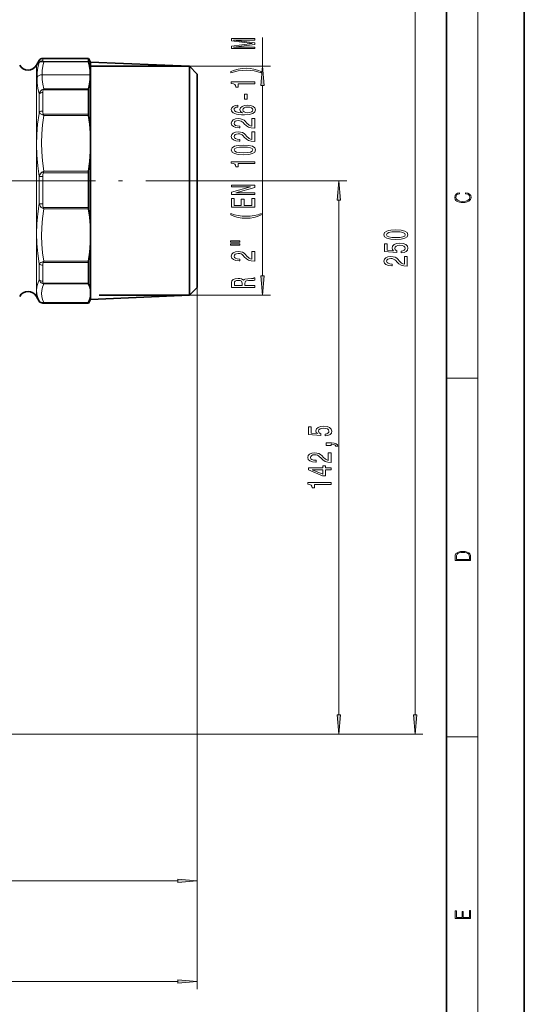
# Model space of a CAD drawing. Extents: x 0 to 210, y 0 to 297.
# Drawn here: x 145 to 210, y 68 to 195 of the extents above; entities that cross this region are included whole.
import ezdxf

# ---------------------------------------------------------------- set-up
doc = ezdxf.new("R2010")
doc.units = 0
doc.linetypes.add('DASHDOT', pattern=[18.5, 12, -3, 0.5, -3])

msp = doc.modelspace()

# ---------------------------------------------------------------- linework, layer by layer
at = {"color": 7, "lineweight": 35}
for p, q in [((210, 0), (210, 297)), ((200, 10), (200, 287)), ((147.224884, 188.783463), (147.585724, 189.408478)), ((148.018738, 189.658478), (153.910599, 189.658478)), ((153.910599, 189.276474), (153.910599, 189.658478)), ((154.192352, 189.170471), (153.910599, 189.658478)), ((154.192352, 189.170471), (154.192352, 174.271454)), ((166.892349, 188.64949), (154.192352, 189.170471)), ((166.892349, 188.64949), (154.192352, 188.64949)), ((166.892349, 188.64949), (166.892349, 174.259064)), ((167.892349, 187.64949), (166.892349, 188.64949)), ((167.892349, 187.64949), (167.892349, 174.235275)), ((154.134613, 187.552231), (154.134613, 187.570221)), ((153.910599, 182.731033), (153.910599, 185.626694)), ((153.910599, 182.501389), (153.910599, 182.731033)), ((153.910599, 174.943924), (153.910599, 174.283051)), ((153.910599, 170.462616), (153.910599, 174.283051)), ((154.192352, 174.271454), (154.192352, 158.646469)), ((166.892349, 174.259064), (166.892349, 159.16745)), ((167.892349, 174.235275), (167.892349, 160.16745)), ((153.910599, 160.709061), (153.910599, 163.383453)), ((167.892349, 160.16745), (166.892349, 159.16745)), ((147.224884, 159.033463), (147.585724, 158.408463)), ((154.192352, 158.646469), (153.910599, 158.158463)), ((166.892349, 159.16745), (154.192352, 158.646469)), ((166.892349, 159.16745), (155.29306, 159.16745)), ((148.018738, 158.158463), (153.910599, 158.158463)), ((153.910599, 158.158463), (153.910599, 158.192535))]:
    msp.add_line(p, q, dxfattribs=at)
at = {"color": 7, "lineweight": 13}
for p, q in [((204, 6), (204, 291)), ((195.945816, 105.148956), (195.945816, 225.367218)), ((176.317368, 188.64949), (176.317368, 192.356415)), ((147.585724, 189.408478), (147.585724, 189.136444)), ((148.018738, 189.658478), (148.018738, 189.38205)), ((153.910599, 189.276474), (148.113251, 189.276474)), ((153.921402, 189.219986), (148.163071, 189.219986)), ((147.224884, 182.240891), (147.224884, 188.783463)), ((166.892349, 188.64949), (177.317368, 188.64949)), ((147.939209, 187.570221), (147.939209, 187.552231)), ((154.134613, 187.570221), (147.939209, 187.570221)), ((154.134613, 187.552231), (147.939209, 187.552231)), ((147.585724, 185.091995), (147.585724, 182.749725)), ((148.018738, 185.272369), (148.018738, 182.892319)), ((153.910599, 185.626694), (148.113251, 185.626694)), ((153.921402, 185.725998), (148.163071, 185.725998)), ((176.317368, 161.657928), (176.317368, 186.158997)), ((147.585724, 182.749725), (147.554688, 182.560867)), ((147.670013, 182.6129), (147.684052, 182.596436)), ((148.028229, 182.731033), (148.030823, 182.712173)), ((147.224884, 159.033463), (147.224884, 182.240891)), ((148.108459, 182.501389), (153.910599, 182.501389)), ((148.163071, 182.329147), (153.924011, 182.329147)), ((148.108459, 174.943924), (147.983398, 175.046326)), ((153.910599, 174.943924), (148.108459, 174.943924)), ((153.924011, 175.131561), (148.163071, 175.131561)), ((147.585724, 170.971191), (147.585724, 174.464447)), ((148.018738, 170.923813), (148.018738, 174.473419)), ((173.295471, 173.908463), (187.148682, 173.908463)), ((186.148682, 105.148956), (186.148682, 171.417984)), ((148.108459, 170.462616), (153.910599, 170.462616)), ((148.163071, 170.282898), (153.924011, 170.282898)), ((153.924011, 163.540833), (148.163071, 163.540833)), ((147.585724, 161.177307), (147.585724, 163.210266)), ((148.018738, 160.97197), (148.018738, 163.03772)), ((153.910599, 163.383453), (148.108459, 163.383453)), ((148.108459, 160.709061), (153.910599, 160.709061)), ((148.163071, 160.626022), (153.924011, 160.626022)), ((167.892349, 160.16745), (167.892349, 82.800018)), ((167.892349, 160.16745), (167.892349, 69.837952)), ((166.892349, 159.16745), (177.317368, 159.16745)), ((147.585724, 158.408463), (147.585724, 158.418442)), ((148.018738, 158.158463), (148.018738, 158.16861)), ((153.910599, 158.192535), (148.108459, 158.192535)), ((153.924011, 158.22934), (148.163071, 158.22934)), ((200, 148.5), (204, 148.5)), ((116.133369, 102.65847), (187.148682, 102.65847)), ((116.133369, 102.65847), (196.945816, 102.65847)), ((200, 102.333336), (204, 102.333336)), ((104.882835, 83.800018), (165.401855, 83.800018)), ((39.382832, 70.837952), (165.401855, 70.837952))]:
    msp.add_line(p, q, dxfattribs=at)
at = {"color": 7, "linetype": 'DASHDOT', "lineweight": 13}
msp.add_line((173.295471, 173.908463), (108.457916, 173.908463), dxfattribs=at)
at = {"color": 7, "lineweight": 13}
for points in [[(175.317368, 190.927307), (175.317368, 191.127014), (172.594025, 191.127014), (175.317368, 191.464203), (175.317368, 191.687256), (172.594025, 192.02182), (175.317368, 192.02182), (175.317368, 192.224136), (172.317368, 192.224136), (172.317368, 191.907715), (174.962891, 191.575714), (172.317368, 191.246323), (172.317368, 190.927307)], [(176.151672, 187.966217), (175.676147, 188.152954), (175.204987, 188.285233), (174.716492, 188.363037), (174.197769, 188.388977), (173.683365, 188.363037), (173.190567, 188.285233), (172.719391, 188.152954), (172.243881, 187.966217), (172.243881, 187.802811), (172.702087, 187.948059), (173.186249, 188.051804), (173.687683, 188.114044), (174.197769, 188.13739), (174.707855, 188.114044), (175.213623, 188.051804), (175.693451, 187.945465), (176.151672, 187.802811)], [(176.535248, 186.158997), (176.317368, 188.64949), (176.099487, 186.158997)], [(175.317368, 186.394882), (175.317368, 186.630905), (172.295746, 186.630905), (172.295746, 186.454529), (172.559448, 186.407852), (172.736679, 186.314484), (172.840424, 186.171829), (172.875, 185.974701), (173.181915, 185.974701), (173.181915, 186.394882)], [(174.327454, 184.416351), (174.327454, 185.044022), (173.985962, 185.044022), (173.985962, 184.416351)], [(173.125732, 183.641281), (172.775574, 183.591995), (172.516205, 183.477875), (172.351959, 183.301514), (172.295746, 183.073273), (172.326019, 182.920242), (172.408142, 182.787964), (172.542145, 182.671249), (172.732361, 182.572693), (172.970108, 182.494873), (173.259735, 182.43782), (173.601227, 182.401505), (173.985962, 182.391144), (174.599792, 182.432632), (175.045044, 182.559723), (175.313049, 182.764618), (175.403824, 183.044739), (175.326019, 183.296326), (175.122833, 183.488251), (174.802948, 183.612747), (174.396622, 183.656845), (173.985962, 183.612747), (173.670395, 183.493439), (173.471558, 183.309296), (173.402374, 183.081055), (173.488831, 182.834656), (173.735229, 182.650497), (173.259735, 182.689407), (172.918243, 182.7724), (172.715057, 182.89949), (172.645905, 183.075867), (172.680481, 183.205536), (172.771255, 183.304108), (172.922546, 183.368942), (173.125732, 183.402664)], [(174.40094, 183.405258), (174.673279, 183.376724), (174.880768, 183.304108), (175.019104, 183.187393), (175.062317, 183.042145), (175.019104, 182.889114), (174.885101, 182.7724), (174.677597, 182.697189), (174.405273, 182.673843), (174.137253, 182.699783), (173.934082, 182.7724), (173.804398, 182.891708), (173.756851, 183.052521), (173.804398, 183.192581), (173.929749, 183.304108), (174.132935, 183.376724)], [(175.317368, 180.674561), (175.317368, 181.911743), (174.945618, 181.911743), (174.945618, 180.933929), (174.742432, 180.988403), (174.573853, 181.081772), (174.266937, 181.369659), (174.137253, 181.52269), (173.95137, 181.693878), (173.735229, 181.815765), (173.480194, 181.885803), (173.190567, 181.911743), (172.827454, 181.867645), (172.542145, 181.745743), (172.360596, 181.559006), (172.295746, 181.317795), (172.369232, 181.068802), (172.572418, 180.879456), (172.896622, 180.757568), (173.32457, 180.716064), (173.385101, 180.716064), (173.385101, 180.952087), (173.35051, 180.952087), (173.056549, 180.975433), (172.840424, 181.045456), (172.702087, 181.156982), (172.654541, 181.304825), (172.697769, 181.455261), (172.805847, 181.566788), (172.974426, 181.639404), (173.186249, 181.665344), (173.385101, 181.647186), (173.55368, 181.5979), (173.700653, 181.514908), (173.830338, 181.400787), (173.968658, 181.247772), (174.236679, 180.993591), (174.521973, 180.814621), (174.867798, 180.708282), (175.304398, 180.674561)], [(175.317368, 178.963181), (175.317368, 180.200348), (174.945618, 180.200348), (174.945618, 179.222549), (174.742432, 179.277008), (174.573853, 179.370392), (174.266937, 179.658279), (174.137253, 179.81131), (173.95137, 179.982483), (173.735229, 180.104401), (173.480194, 180.174423), (173.190567, 180.200348), (172.827454, 180.156265), (172.542145, 180.034363), (172.360596, 179.847626), (172.295746, 179.606415), (172.369232, 179.357422), (172.572418, 179.168076), (172.896622, 179.046173), (173.32457, 179.004684), (173.385101, 179.004684), (173.385101, 179.240707), (173.35051, 179.240707), (173.056549, 179.264038), (172.840424, 179.334076), (172.702087, 179.445602), (172.654541, 179.593445), (172.697769, 179.743866), (172.805847, 179.855408), (172.974426, 179.928024), (173.186249, 179.953964), (173.385101, 179.935806), (173.55368, 179.88652), (173.700653, 179.803528), (173.830338, 179.689407), (173.968658, 179.536377), (174.236679, 179.282196), (174.521973, 179.103241), (174.867798, 178.996902), (175.304398, 178.963181)], [(173.851959, 177.259583), (174.530624, 177.298477), (175.014771, 177.42038), (175.308716, 177.614914), (175.403824, 177.884644), (175.308716, 178.151794), (175.014771, 178.346313), (174.530624, 178.465637), (173.851959, 178.507126), (173.177597, 178.465637), (172.909576, 178.416351), (172.689117, 178.346313), (172.395172, 178.151794), (172.295746, 177.884644), (172.395172, 177.614914), (172.693451, 177.42038), (173.177597, 177.298477)], [(173.851959, 177.508575), (173.328888, 177.529327), (172.95282, 177.594162), (172.732361, 177.710876), (172.654541, 177.884644), (172.732361, 178.055832), (172.95282, 178.172546), (173.328888, 178.237396), (173.851959, 178.258133), (174.379333, 178.237396), (174.755402, 178.172546), (174.975861, 178.055832), (175.049347, 177.884644), (174.975861, 177.710876), (174.755402, 177.594162), (174.379333, 177.529327)], [(175.317368, 176.126587), (175.317368, 176.36261), (172.295746, 176.36261), (172.295746, 176.186234), (172.559448, 176.139557), (172.736679, 176.046173), (172.840424, 175.903534), (172.875, 175.706406), (173.181915, 175.706406), (173.181915, 176.126587)], [(186.366577, 171.417984), (186.148682, 173.908463), (185.930786, 171.417984)], [(175.317368, 172.159149), (175.317368, 172.37442), (172.857712, 172.37442), (175.317368, 173.064331), (175.317368, 173.341858), (172.317368, 173.341858), (172.317368, 173.123993), (174.777023, 173.123993), (172.317368, 172.441849), (172.317368, 172.159149)], [(175.317368, 170.494446), (175.317368, 171.635651), (174.954254, 171.635651), (174.954254, 170.733063), (173.938416, 170.733063), (173.938416, 171.537094), (173.57962, 171.537094), (173.57962, 170.733063), (172.680481, 170.733063), (172.680481, 171.614899), (172.317368, 171.614899), (172.317368, 170.494446)], [(202.439102, 172.234772), (202.669983, 172.193054), (202.842438, 172.099167), (202.948151, 171.959396), (202.984299, 171.779984), (202.925888, 171.563004), (202.753433, 171.400284), (202.469696, 171.295975), (202.085831, 171.260513), (201.707535, 171.295975), (201.432144, 171.398193), (201.262466, 171.558838), (201.204056, 171.775803), (201.237427, 171.946884), (201.332016, 172.082489), (201.482224, 172.176361), (201.676941, 172.220169), (201.676941, 172.355774), (201.415466, 172.30571), (201.215179, 172.186798), (201.087219, 172.007385), (201.039932, 171.775803), (201.112259, 171.504593), (201.198486, 171.391937), (201.3181, 171.295975), (201.646332, 171.164536), (201.854965, 171.129074), (202.088623, 171.118637), (202.327835, 171.129074), (202.536453, 171.164536), (202.870255, 171.293884), (203.078888, 171.500427), (203.148422, 171.771637), (203.098358, 172.011551), (202.962051, 172.195145), (202.739517, 172.316147), (202.439102, 172.370377)], [(176.151672, 169.517059), (176.151672, 169.680466), (175.693451, 169.532623), (175.213623, 169.428879), (174.707855, 169.364044), (174.197769, 169.343292), (173.687683, 169.364044), (173.186249, 169.428879), (172.702087, 169.532623), (172.243881, 169.680466), (172.243881, 169.517059), (172.719391, 169.327728), (173.190567, 169.19545), (173.683365, 169.117645), (174.197769, 169.094299), (174.716492, 169.117645), (175.204987, 169.19545), (175.676147, 169.327728)], [(193.480408, 166.344391), (194.159073, 166.383301), (194.643219, 166.505203), (194.937164, 166.699722), (195.032272, 166.969467), (194.937164, 167.236618), (194.643219, 167.431137), (194.159073, 167.550446), (193.480408, 167.591949), (192.806046, 167.550446), (192.538025, 167.50116), (192.317566, 167.431137), (192.023621, 167.236618), (191.924194, 166.969467), (192.023621, 166.699722), (192.321899, 166.505203), (192.806046, 166.383301)], [(193.480408, 166.593384), (192.957336, 166.614136), (192.581268, 166.67897), (192.360809, 166.795685), (192.28299, 166.969467), (192.360809, 167.140656), (192.581268, 167.257355), (192.957336, 167.322205), (193.480408, 167.342957), (194.007782, 167.322205), (194.38385, 167.257355), (194.604309, 167.140656), (194.677795, 166.969467), (194.604309, 166.795685), (194.38385, 166.67897), (194.007782, 166.614136)], [(172.20929, 166.006119), (173.385101, 166.006119), (173.385101, 166.179886), (172.20929, 166.179886)], [(172.20929, 165.630035), (173.385101, 165.630035), (173.385101, 165.806396), (172.20929, 165.806396)], [(175.317368, 163.56073), (175.317368, 164.797897), (174.945618, 164.797897), (174.945618, 163.820099), (174.742432, 163.874557), (174.573853, 163.967926), (174.266937, 164.255829), (174.137253, 164.408844), (173.95137, 164.580032), (173.735229, 164.701935), (173.480194, 164.771973), (173.190567, 164.797897), (172.827454, 164.753815), (172.542145, 164.631912), (172.360596, 164.44516), (172.295746, 164.203949), (172.369232, 163.954956), (172.572418, 163.765625), (172.896622, 163.643723), (173.32457, 163.602234), (173.385101, 163.602234), (173.385101, 163.838257), (173.35051, 163.838257), (173.056549, 163.861588), (172.840424, 163.93161), (172.702087, 164.043152), (172.654541, 164.190979), (172.697769, 164.341415), (172.805847, 164.452942), (172.974426, 164.525574), (173.186249, 164.551514), (173.385101, 164.533356), (173.55368, 164.48407), (173.700653, 164.401077), (173.830338, 164.286957), (173.968658, 164.133926), (174.236679, 163.879745), (174.521973, 163.700775), (174.867798, 163.594452), (175.304398, 163.56073)], [(194.163391, 164.614853), (194.517853, 164.671906), (194.794525, 164.799011), (194.967438, 164.985748), (195.032272, 165.224365), (194.954468, 165.486328), (194.742645, 165.691223), (194.405472, 165.820908), (193.97319, 165.870178), (193.571167, 165.826096), (193.255615, 165.701599), (193.052444, 165.50708), (192.978958, 165.255493), (193.030823, 165.060959), (193.173492, 164.910522), (192.365128, 164.983154), (192.365128, 165.771622), (192.010651, 165.771622), (192.010651, 164.809387), (193.60144, 164.666733), (193.60144, 164.874222), (193.398254, 165.024658), (193.324768, 165.216583), (193.37233, 165.382568), (193.510651, 165.509674), (193.722473, 165.590073), (193.994812, 165.618591), (194.267151, 165.590073), (194.478958, 165.50708), (194.612961, 165.37999), (194.660522, 165.216583), (194.630249, 165.079117), (194.530823, 164.972778), (194.375214, 164.894974), (194.163391, 164.856064)], [(194.945816, 162.913849), (194.945816, 164.151016), (194.574066, 164.151016), (194.574066, 163.173218), (194.37088, 163.227676), (194.202301, 163.321045), (193.895386, 163.608948), (193.765701, 163.761963), (193.579819, 163.933151), (193.363678, 164.055054), (193.108643, 164.125092), (192.819016, 164.151016), (192.455902, 164.106934), (192.170593, 163.985031), (191.989044, 163.798279), (191.924194, 163.557068), (191.997681, 163.308075), (192.200867, 163.118744), (192.52507, 162.996841), (192.953018, 162.955353), (193.01355, 162.955353), (193.01355, 163.191376), (192.978958, 163.191376), (192.684998, 163.214706), (192.468872, 163.284729), (192.330536, 163.396271), (192.28299, 163.544098), (192.326218, 163.694534), (192.434296, 163.806061), (192.602875, 163.878693), (192.814697, 163.904633), (193.01355, 163.886475), (193.182129, 163.837189), (193.329102, 163.754196), (193.458786, 163.640076), (193.597107, 163.487045), (193.865128, 163.232864), (194.150421, 163.053894), (194.496246, 162.947571), (194.932846, 162.913849)], [(175.317368, 160.192429), (175.317368, 160.43364), (174.050797, 160.43364), (174.050797, 160.680038), (174.063766, 160.861588), (174.124283, 160.975708), (174.266937, 161.037964), (174.521973, 161.063904), (174.911026, 161.076859), (175.166077, 161.092422), (175.317368, 161.12355), (175.317368, 161.395889), (175.235229, 161.395889), (175.114197, 161.336227), (174.889404, 161.315475), (174.405273, 161.297333), (174.046478, 161.253235), (173.934082, 161.193573), (173.851959, 161.100204), (173.743881, 161.203949), (173.59259, 161.276581), (173.402374, 161.323257), (173.173279, 161.338821), (172.810165, 161.302521), (172.537827, 161.198761), (172.373566, 161.027588), (172.317368, 160.794159), (172.317368, 160.192429)], [(172.684799, 160.726715), (172.710739, 160.884933), (172.792877, 160.99646), (172.944168, 161.066498), (173.181915, 161.089828), (173.432648, 161.063904), (173.583939, 160.993866), (173.661743, 160.874557), (173.683365, 160.711151), (173.683365, 160.43364), (172.684799, 160.43364)], [(176.099487, 161.657928), (176.317368, 159.16745), (176.535248, 161.657928)], [(184.366272, 141.063004), (184.720734, 141.120071), (184.997375, 141.247162), (185.170288, 141.433899), (185.235138, 141.672516), (185.157318, 141.934479), (184.945511, 142.139374), (184.608337, 142.269058), (184.176056, 142.318344), (183.774048, 142.274246), (183.458481, 142.14975), (183.25531, 141.955231), (183.181824, 141.703644), (183.233704, 141.509125), (183.376343, 141.358688), (182.567993, 141.431305), (182.567993, 142.219788), (182.213531, 142.219788), (182.213531, 141.257538), (183.804291, 141.114883), (183.804291, 141.322372), (183.601135, 141.472809), (183.527649, 141.664734), (183.575195, 141.830734), (183.713531, 141.957825), (183.925339, 142.038223), (184.197662, 142.066757), (184.470001, 142.038223), (184.681824, 141.955231), (184.815826, 141.82814), (184.863373, 141.664734), (184.83313, 141.527267), (184.733704, 141.420929), (184.578079, 141.343124), (184.366272, 141.304214)], [(185.148682, 139.815887), (185.148682, 139.98967), (185.230804, 139.98967), (185.438309, 139.9767), (185.585281, 139.935196), (185.680389, 139.862579), (185.727936, 139.753647), (186.021881, 139.753647), (185.952713, 139.932602), (185.79277, 140.06488), (185.53772, 140.145279), (185.196228, 140.173813), (184.500275, 140.173813), (184.500275, 139.815887)], [(185.148682, 137.65062), (185.148682, 138.887787), (184.776917, 138.887787), (184.776917, 137.909973), (184.573761, 137.964447), (184.405167, 138.057816), (184.098251, 138.345718), (183.968567, 138.498749), (183.782684, 138.669922), (183.566559, 138.791824), (183.311508, 138.861847), (183.021881, 138.887787), (182.658768, 138.843704), (182.373474, 138.721802), (182.19191, 138.535049), (182.127075, 138.293839), (182.200562, 138.044846), (182.403717, 137.855515), (182.727936, 137.733612), (183.155884, 137.692108), (183.2164, 137.692108), (183.2164, 137.928131), (183.181824, 137.928131), (182.887878, 137.951477), (182.671738, 138.021515), (182.533417, 138.133041), (182.485855, 138.280869), (182.529083, 138.431305), (182.637146, 138.542831), (182.80574, 138.615463), (183.017548, 138.641388), (183.2164, 138.62323), (183.384995, 138.573959), (183.531967, 138.490967), (183.661652, 138.376846), (183.799988, 138.223816), (184.067993, 137.969635), (184.353302, 137.79068), (184.699112, 137.684326), (185.135712, 137.65062)], [(185.148682, 136.714737), (185.148682, 136.948166), (184.405167, 136.948166), (184.405167, 137.204941), (184.059341, 137.204941), (184.059341, 136.948166), (182.213531, 136.948166), (182.213531, 136.712143), (184.024765, 135.923676), (184.405167, 135.923676), (184.405167, 136.714737)], [(184.059341, 136.141541), (182.714966, 136.714737), (184.059341, 136.714737)], [(185.148682, 134.814011), (185.148682, 135.050034), (182.127075, 135.050034), (182.127075, 134.873672), (182.390747, 134.826981), (182.567993, 134.733612), (182.671738, 134.590958), (182.706329, 134.393845), (183.013245, 134.393845), (183.013245, 134.814011)], [(201.092789, 125.368179), (201.092789, 125.01561), (203.092789, 125.01561), (203.092789, 125.42868), (203.078888, 125.683205), (203.006561, 125.87722), (202.867477, 126.010742), (202.667191, 126.110878), (202.408508, 126.171379), (202.088623, 126.192245), (201.790985, 126.171379), (201.543411, 126.117134), (201.345917, 126.027428), (201.201279, 125.908516), (201.109482, 125.71032), (201.092789, 125.470406)], [(202.928665, 125.153297), (201.256912, 125.153297), (201.256912, 125.42868), (201.270813, 125.658165), (201.345917, 125.833412), (201.46553, 125.927292), (201.629639, 125.994049), (201.838272, 126.035774), (202.094177, 126.050377), (202.361221, 126.035774), (202.575409, 125.994049), (202.739517, 125.923119), (202.853561, 125.822983), (202.917542, 125.660255), (202.928665, 125.443283)], [(185.930786, 105.148956), (186.148682, 102.65847), (186.366577, 105.148956)], [(195.727936, 105.148956), (195.945816, 102.65847), (196.163696, 105.148956)], [(165.401855, 83.582123), (167.892349, 83.800018), (165.401855, 84.017899)], [(203.092789, 78.944908), (203.092789, 79.952553), (202.928665, 79.952553), (202.928665, 79.082596), (202.147034, 79.082596), (202.147034, 79.8545), (201.98291, 79.8545), (201.98291, 79.082596), (201.256912, 79.082596), (201.256912, 79.927521), (201.092789, 79.927521), (201.092789, 78.944908)], [(165.401855, 70.620056), (167.892349, 70.837952), (165.401855, 71.055832)]]:
    msp.add_lwpolyline(points, close=True, dxfattribs=at)
for points in [[(147.585724, 189.136444), (147.405289, 188.490204), (147.307709, 187.857285), (147.289688, 187.22818)], [(147.585724, 189.136444), (147.657364, 189.179306), (147.783081, 189.213638), (148.00058, 189.233551)], [(148.163071, 189.219986), (148.025024, 188.660721), (147.951111, 188.113113), (147.939209, 187.570221)], [(148.018738, 189.38205), (148.02594, 189.346161), (148.052643, 189.308472), (148.113251, 189.276474)], [(147.585724, 185.091995), (147.405319, 185.821472), (147.307709, 186.530121), (147.289673, 187.22818)], [(148.163071, 185.725998), (148.02504, 186.345078), (147.951111, 186.951263), (147.939209, 187.552231)], [(148.00058, 185.67421), (147.906387, 185.621475), (147.779266, 185.502441), (147.668427, 185.327118), (147.585724, 185.091995)], [(148.113251, 185.626694), (148.093079, 185.606003), (148.066223, 185.560928), (148.045212, 185.502136), (148.023895, 185.382217), (148.018738, 185.272369)], [(147.554688, 182.560867), (147.37059, 181.187729), (147.264114, 179.847458), (147.232269, 178.522324), (147.274109, 177.195038), (147.390854, 175.848297), (147.585724, 174.464447)], [(148.030823, 182.712173), (148.056808, 182.597183), (148.080597, 182.540726), (148.108459, 182.501389)], [(148.163071, 182.329147), (148.007477, 181.125977), (147.914536, 179.952179), (147.881699, 178.793274), (147.908081, 177.635086), (147.9944, 176.463531), (148.163071, 175.131561)], [(147.983398, 175.046326), (147.921692, 175.008957), (147.826248, 174.927414), (147.733124, 174.810944), (147.666962, 174.693954), (147.585724, 174.464447)], [(148.108459, 174.943924), (148.064728, 174.855835), (148.035858, 174.728226), (148.018738, 174.473419)], [(147.585724, 163.210266), (147.387314, 164.529572), (147.270599, 165.81488), (147.232101, 167.084198), (147.270645, 168.354996), (147.38736, 169.644714), (147.585724, 170.971191)], [(147.585724, 170.971191), (147.642731, 170.788025), (147.735092, 170.606674), (147.830078, 170.485107), (147.893219, 170.426712), (147.983398, 170.366699)], [(148.163071, 163.540833), (148.009094, 164.653519), (147.916168, 165.739258), (147.881866, 166.811081), (147.905273, 167.881683), (147.997772, 169.066895), (148.163071, 170.282898)], [(148.018738, 170.923813), (148.027985, 170.734467), (148.041519, 170.640564), (148.082672, 170.504089), (148.108459, 170.462616)], [(147.585724, 163.210266), (147.655609, 163.299164), (147.777557, 163.392471), (147.89859, 163.451202), (147.983398, 163.47937)], [(148.018738, 163.03772), (148.023773, 163.143127), (148.041504, 163.248627), (148.082626, 163.351807), (148.108459, 163.383453)], [(147.585724, 158.418442), (147.38707, 158.881546), (147.270508, 159.33429), (147.232101, 159.783569), (147.270538, 160.236099), (147.387115, 160.698456), (147.585724, 161.177307)], [(147.585724, 161.177307), (147.642685, 161.020157), (147.735168, 160.867905), (147.80307, 160.79277), (147.893372, 160.72168), (147.983398, 160.674957)], [(148.163071, 158.22934), (148.009094, 158.624878), (147.916168, 159.010834), (147.881866, 159.391846), (147.905273, 159.77243), (147.997772, 160.193756), (148.163071, 160.626022)], [(148.018738, 160.97197), (148.031616, 160.845078), (148.051575, 160.783051), (148.082657, 160.73233), (148.108459, 160.709061)], [(147.585724, 158.418442), (147.655487, 158.342743), (147.77771, 158.275223), (147.983398, 158.226639)], [(148.018738, 158.16861), (148.019135, 158.170166), (148.019852, 158.171265), (148.0224, 158.173553), (148.029312, 158.177277), (148.108459, 158.192535)]]:
    msp.add_lwpolyline(points, dxfattribs=at)
at = {"color": 7, "lineweight": 35}
for points in [[(154.134613, 187.570221), (154.122818, 188.119461), (154.051392, 188.669189), (153.921402, 189.219986)], [(154.134613, 187.552231), (154.122818, 186.944244), (154.051392, 186.335724), (153.921402, 185.725998)], [(153.924011, 175.131561), (154.078751, 176.400726), (154.16832, 177.66684), (154.191208, 178.931335), (154.154877, 180.062042), (154.065399, 181.194305), (153.924011, 182.329147)], [(153.924011, 163.540833), (154.078751, 164.729675), (154.16832, 165.915649), (154.191208, 167.100128), (154.154877, 168.159271), (154.065399, 169.219879), (153.924011, 170.282898)], [(153.924011, 158.22934), (154.078751, 158.651947), (154.16832, 159.073547), (154.191208, 159.494598), (154.154877, 159.871109), (154.065399, 160.248138), (153.924011, 160.626022)]]:
    msp.add_lwpolyline(points, dxfattribs=at)
at = {"color": 7, "lineweight": 13}
for centre, radius, start, end in [((148.016861, 188.880157), 0.50175, 89.785999, 149.27026), ((148.019333, 188.480759), 0.753056, 78.996718, 91.427362), ((148.180649, 188.931107), 0.351937, 101.041857, 120.768932), ((147.958832, 189.091248), 0.241284, 32.224621, 50.18239), ((148.346252, 184.871185), 0.874248, 102.09499, 113.290203), ((147.871567, 185.212387), 0.479573, 59.741766, 74.391374), ((148.840591, 185.324951), 0.787375, 149.377193, 157.469041), ((148.107666, 182.977264), 0.569436, 203.555227, 219.778771), ((148.209717, 183.069153), 0.707167, 221.963311, 251.338985), ((149.310608, 182.886887), 1.29185, 179.759227, 186.929878), ((147.115295, 179.900391), 2.645104, 66.664497, 70.841117), ((148.748596, 181.592438), 1.111754, 125.15558, 133.493766), ((141.391571, 180.277802), 7.075392, 16.853625, 18.316853), ((149.236191, 172.637421), 2.715198, 113.280053, 117.477573), ((156.359924, 172.644684), 8.565802, 163.122498, 164.429701), ((147.964935, 166.058105), 8.415207, 89.633713, 92.582886), ((148.865341, 172.022934), 1.876419, 241.964496, 248.02118), ((146.48407, 172.450348), 2.567029, 305.737531, 309.256206), ((153.189117, 171.907623), 5.282124, 195.876333, 197.913942), ((147.516388, 165.136902), 1.722084, 285.734964, 292.056352), ((144.555588, 164.703491), 3.790204, 339.617819, 342.136214), ((148.556564, 164.096527), 0.842226, 227.116033, 237.854675), ((148.27356, 161.385208), 0.767208, 247.777608, 261.719602), ((147.948059, 161.048752), 0.375562, 275.401352, 295.278589), ((148.453537, 160.875183), 0.382829, 205.705822, 220.622668), ((148.018661, 158.668671), 0.500062, 210.026627, 270.007968), ((148.062714, 158.916946), 0.694871, 263.445789, 278.304681), ((148.12767, 158.508545), 0.316627, 242.896789, 266.522728), ((148.074219, 158.300751), 0.113734, 287.566575, 321.213866)]:
    msp.add_arc(centre, radius, start, end, dxfattribs=at)
at = {"color": 7, "lineweight": 35}
for centre, radius, start, end in [((148.018738, 189.158463), 0.5, 90.000003, 149.999997), ((154.140793, 189.292496), 0.230906, 183.980998, 198.28784), ((146.142349, 189.408478), 1.25, 210.000003, 329.999999), ((154.312027, 185.634186), 0.40138, 166.771377, 181.068742), ((155.105209, 182.508484), 1.194687, 180.340193, 188.632821), ((155.206787, 174.945801), 1.29617, 171.760447, 180.083364), ((155.076202, 170.458786), 1.165579, 179.811492, 188.679608), ((154.938629, 163.374176), 1.028146, 170.672712, 179.483424), ((154.123184, 160.69957), 0.212552, 177.443397, 200.268486), ((146.142349, 158.408463), 1.25, 30.000001, 149.999997), ((148.018738, 158.658463), 0.5, 210.000003, 269.999997), ((154.073334, 158.152283), 0.167813, 152.707252, 166.106253)]:
    msp.add_arc(centre, radius, start, end, dxfattribs=at)
at = {"color": 7, "lineweight": 13}
for centre, major_axis, ratio, start_param, end_param in [((147.939209, 186.894897), (0.749634, -0.023529), 0.876332, 1.5982943071, 2.6456896936), ((147.939209, 186.894897), (-0.74955, -0.026039), 0.900329, 4.6811186512, 5.7285140346), ((148.018738, 184.911621), (0.5, 0), 0.721518, 1.5707969038, 2.6179946054), ((148.018738, 182.607117), (0.5, 0), 0.570403, 1.5707968216, 2.6179936641), ((148.018738, 171.01857), (0.5, 0), 0.189501, 3.665191073, 4.712388278), ((148.018738, 163.382828), (0.5, 0), 0.690205, 3.6651929956, 4.7123901138), ((148.018738, 161.38266), (0.5, 0), 0.821364, 3.6651895465, 4.7123868965)]:
    msp.add_ellipse(centre, major_axis=major_axis, ratio=ratio, start_param=start_param, end_param=end_param, dxfattribs=at)
for points in [[(176.535248, 186.158997), (176.317368, 188.64949), (176.535248, 186.158997), (176.099487, 186.158997)], [(186.366577, 171.417984), (186.148682, 173.908463), (186.366577, 171.417984), (185.930786, 171.417984)], [(176.099487, 161.657928), (176.317368, 159.16745), (176.099487, 161.657928), (176.535248, 161.657928)], [(185.930786, 105.148956), (186.148682, 102.65847), (185.930786, 105.148956), (186.366577, 105.148956)], [(195.727936, 105.148956), (195.945816, 102.65847), (195.727936, 105.148956), (196.163696, 105.148956)], [(165.401855, 83.582123), (167.892349, 83.800018), (165.401855, 83.582123), (165.401855, 84.017899)], [(165.401855, 70.620056), (167.892349, 70.837952), (165.401855, 70.620056), (165.401855, 71.055832)]]:
    msp.add_solid(points, dxfattribs=at)

doc.saveas('drawing.dxf')
